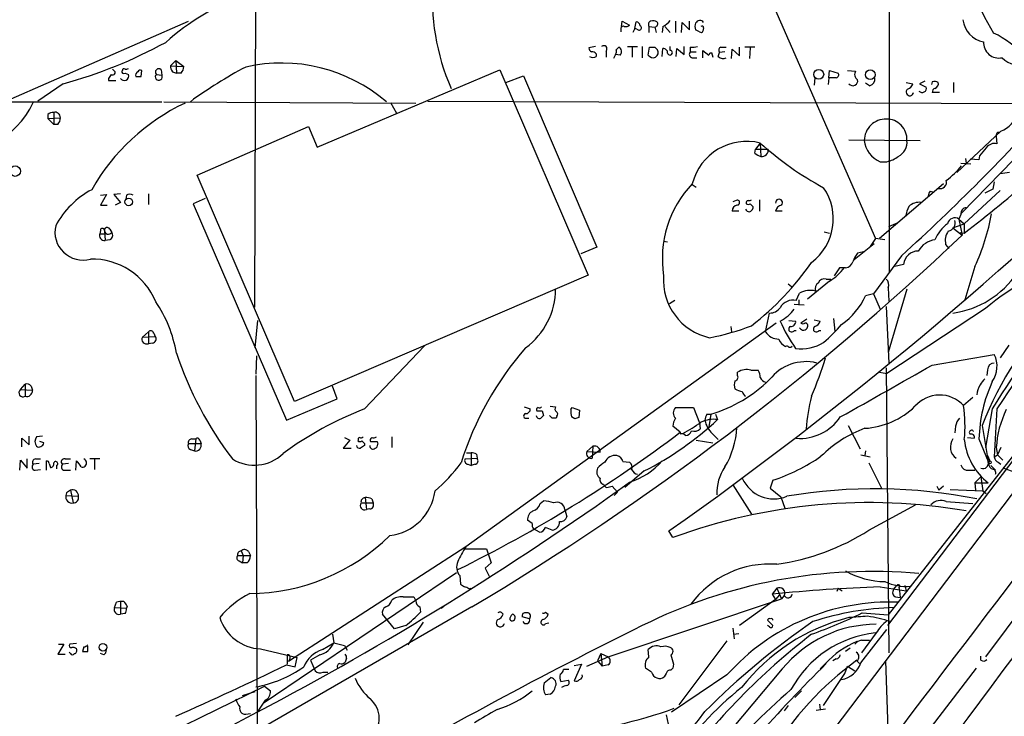
# Model space of a CAD drawing. Extents: x 13 to 1026, y 0 to 869.
# Drawn here: x 243 to 368, y 283 to 372 of the extents above; entities that cross this region are included whole.
import ezdxf

# ---------------------------------------------------------------- set-up
doc = ezdxf.new("R2010")
doc.units = 0
doc.header["$MEASUREMENT"] = 0
doc.layers.add('MAIN', color=5, linetype='CONTINUOUS')

msp = doc.modelspace()

# ---------------------------------------------------------------- linework, layer by layer
at = {"layer": 'MAIN'}
for p, q in [((273.304, 437.896), (272.8807, 335.3647)), ((317.0767, 423.0794), (351.79, 344.0854)), ((353.568, 339.7674), (353.568, 405.8074)), ((402.082, 387.858), (362.712, 347.3027)), ((241.3, 361.5267), (264.4987, 371.6867)), ((319.532, 371.0094), (319.6167, 371.6867)), ((319.6167, 371.6867), (320.548, 371.1787)), ((321.2253, 370.7554), (321.3947, 371.602)), ((326.39, 371.6867), (326.39, 370.2474)), ((327.152, 370.2474), (327.2367, 371.5174)), ((327.2367, 371.5174), (328.168, 370.586)), ((328.168, 370.586), (328.168, 371.6867)), ((319.4473, 370.586), (319.4473, 370.332)), ((321.2253, 370.7554), (320.9713, 370.2474)), ((321.4793, 370.6707), (321.2253, 370.7554)), ((323.0033, 371.0094), (323.0033, 370.2474)), ((323.0033, 371.0094), (323.7653, 370.9247)), ((323.7653, 370.9247), (323.9347, 370.2474)), ((324.7813, 371.0094), (324.6967, 370.2474)), ((325.0353, 371.0094), (325.7127, 370.2474)), ((329.438, 370.332), (328.93, 370.586)), ((329.946, 370.84), (329.8613, 370.4167)), ((316.23, 368.4694), (315.3833, 368.3)), ((317.5847, 367.8767), (317.5847, 367.1147)), ((318.8547, 368.046), (319.1933, 368.3847)), ((320.294, 368.4694), (321.564, 368.4694)), ((320.8867, 368.3847), (320.8867, 367.1147)), ((322.1567, 368.4694), (322.1567, 367.03)), ((322.9187, 367.3687), (323.088, 368.3847)), ((323.7653, 368.3847), (324.104, 368.046)), ((324.6967, 367.1994), (324.7813, 368.2154)), ((325.7127, 367.9614), (325.7127, 368.4694)), ((326.4747, 367.1994), (326.5593, 368.2154)), ((326.5593, 368.2154), (327.4907, 367.4534)), ((327.4907, 367.4534), (327.4907, 368.4694)), ((328.2527, 368.3847), (328.2527, 367.792)), ((328.2527, 367.792), (329.0147, 367.792)), ((329.8613, 367.03), (329.8613, 367.9614)), ((329.8613, 367.9614), (330.6233, 367.3687)), ((330.962, 367.7074), (331.1313, 367.1147)), ((331.8087, 367.1994), (331.978, 367.7074)), ((332.6553, 367.792), (331.978, 367.7074)), ((332.1473, 368.3847), (332.8247, 368.3847)), ((333.502, 366.9454), (333.5867, 368.1307)), ((333.5867, 368.1307), (334.518, 367.284)), ((334.518, 367.284), (334.518, 368.3847)), ((336.4653, 368.3847), (335.1953, 368.3847)), ((335.8727, 368.3), (335.788, 366.9454)), ((262.89, 366.6914), (262.2127, 366.014)), ((262.89, 366.6914), (263.906, 365.9294)), ((262.89, 366.6914), (262.9747, 365.0827)), ((316.3147, 367.538), (316.3147, 367.1994)), ((318.77, 367.4534), (318.516, 366.9454)), ((319.3627, 367.3687), (318.77, 367.4534)), ((328.5067, 367.03), (329.0993, 367.03)), ((254.8467, 365.5907), (255.1853, 365.252)), ((256.1167, 365.4214), (256.032, 365.3367)), ((258.4873, 364.6594), (258.572, 365.4214)), ((261.0273, 365.506), (261.112, 364.8287)), ((262.2127, 366.014), (263.906, 365.9294)), ((262.4667, 365.252), (262.9747, 365.0827)), ((280.8393, 355.6847), (304.038, 365.506)), ((304.038, 365.506), (315.2987, 339.4287)), ((345.8633, 364.49), (345.948, 365.4214)), ((345.948, 365.4214), (347.0487, 365.0827)), ((348.234, 365.4214), (349.25, 365.3367)), ((254.3387, 364.4054), (254.3387, 364.1514)), ((254.3387, 364.1514), (255.27, 364.1514)), ((256.4553, 365.0827), (256.8787, 364.9134)), ((260.4347, 364.9134), (261.112, 364.8287)), ((263.5673, 365.0827), (262.9747, 365.0827)), ((304.8, 363.8974), (307.086, 364.744)), ((307.086, 364.744), (316.3993, 342.9847)), ((344.0853, 364.49), (344.0007, 363.5587)), ((345.8633, 364.49), (345.7787, 363.6434)), ((346.7947, 364.49), (345.8633, 364.49)), ((358.0553, 364.0667), (357.378, 363.728)), ((358.9867, 363.982), (358.902, 363.6434)), ((248.5813, 363.728), (245.364, 361.5267)), ((351.028, 363.474), (350.52, 363.8127)), ((355.6847, 363.8974), (356.5313, 363.728)), ((357.378, 363.728), (358.2247, 363.3047)), ((361.696, 363.8974), (361.696, 362.6274)), ((215.8153, 361.442), (261.112, 361.442)), ((261.366, 361.442), (293.37, 361.2727)), ((294.894, 361.5267), (381.3387, 361.188)), ((359.918, 362.6274), (358.9867, 362.6274)), ((290.1527, 361.3574), (290.9147, 360.0027)), ((246.634, 359.8334), (246.634, 359.3254)), ((246.634, 359.3254), (248.2427, 359.41)), ((246.634, 359.3254), (247.396, 358.5634)), ((247.396, 360.0874), (247.396, 358.5634)), ((247.904, 358.5634), (247.396, 358.5634)), ((265.5993, 352.1287), (279.7387, 358.3094)), ((279.7387, 358.3094), (280.8393, 355.6847)), ((367.7073, 357.7167), (362.1193, 352.4674)), ((348.4033, 356.616), (357.4627, 356.5314)), ((367.1147, 357.0394), (367.1993, 356.108)), ((367.538, 357.5474), (367.284, 357.5474)), ((336.4653, 354.9227), (336.55, 355.4307)), ((337.1427, 356.1927), (336.55, 355.4307)), ((336.55, 355.4307), (338.1587, 355.4307)), ((337.1427, 356.1927), (337.2273, 354.4994)), ((363.22, 354.2454), (363.3047, 353.6527)), ((364.9133, 354.076), (363.8127, 354.1607)), ((364.998, 354.584), (364.9133, 354.076)), ((352.3827, 353.822), (353.2293, 353.822)), ((362.6273, 353.6527), (363.8973, 353.568)), ((277.9607, 323.342), (265.5993, 352.1287)), ((368.808, 352.4674), (367.6227, 352.298)), ((398.8647, 350.8587), (285.4113, 201.2527)), ((328.5067, 350.9434), (329.0147, 350.6047)), ((360.426, 351.028), (352.298, 344.0854)), ((367.6227, 350.1814), (363.0507, 345.948)), ((366.6913, 350.3507), (365.6753, 349.8427)), ((366.8607, 351.282), (366.6913, 350.3507)), ((253.3227, 349.5887), (254.0847, 349.6734)), ((254.0847, 349.6734), (253.3227, 348.3187)), ((255.8627, 349.758), (255.016, 349.6734)), ((255.016, 349.6734), (255.8627, 348.6574)), ((256.6247, 349.5887), (256.54, 349.0807)), ((259.4187, 349.758), (259.4187, 348.4034)), ((266.6153, 349.1654), (265.0913, 348.488)), ((334.0947, 348.9114), (333.6713, 348.742)), ((337.058, 348.996), (337.058, 347.5567)), ((358.7327, 350.0967), (359.0713, 350.012)), ((253.3227, 348.3187), (254.1693, 348.3187)), ((255.8627, 348.6574), (255.1853, 348.3187)), ((265.0913, 348.488), (276.9447, 320.9714)), ((336.2113, 348.1494), (336.2113, 347.8954)), ((334.4333, 347.5567), (333.5867, 347.5567)), ((339.9367, 347.5567), (339.09, 347.5567)), ((362.6273, 347.1334), (362.3733, 346.5407)), ((362.3733, 346.5407), (363.0507, 345.948)), ((362.3733, 346.5407), (362.7967, 344.5087)), ((254.508, 345.2707), (254.762, 344.8474)), ((353.4833, 345.6094), (354.6687, 346.1174)), ((361.6113, 345.44), (363.0507, 345.948)), ((361.6113, 345.44), (362.7967, 344.5087)), ((363.0507, 345.948), (363.0507, 344.7627)), ((253.3227, 345.1014), (253.238, 344.678)), ((253.238, 344.678), (253.9153, 344.678)), ((253.8307, 345.1014), (253.9153, 343.8314)), ((254.508, 343.916), (253.9153, 343.8314)), ((345.2707, 344.932), (345.948, 344.7627)), ((351.79, 344.0854), (351.1127, 343.0694)), ((352.9753, 343.916), (351.79, 344.0854)), ((362.5427, 344.8474), (363.0507, 344.7627)), ((316.3993, 342.9847), (314.3673, 342.138)), ((324.866, 343.7467), (325.374, 343.662)), ((351.6207, 343.408), (349.0807, 341.376)), ((360.68, 343.3234), (361.1033, 342.8154)), ((350.266, 342.392), (349.504, 342.2227)), ((355.092, 341.884), (351.536, 337.058)), ((347.218, 340.36), (346.5407, 339.344)), ((347.98, 340.36), (347.218, 340.36)), ((355.346, 340.7834), (354.2453, 340.5294)), ((364.4053, 340.5294), (363.1353, 336.296)), ((315.2987, 339.4287), (277.9607, 323.342)), ((345.5247, 338.9207), (346.1173, 338.9207)), ((340.6987, 338.328), (341.122, 337.9894)), ((345.948, 338.6667), (343.154, 336.3807)), ((353.3987, 337.82), (353.4833, 336.1267)), ((355.7693, 337.6507), (353.3987, 329.6074)), ((341.7147, 336.2114), (342.138, 337.1427)), ((351.536, 337.058), (350.52, 336.804)), ((351.536, 337.058), (352.3827, 335.1107)), ((326.3053, 336.2114), (325.628, 335.788)), ((342.7307, 335.6187), (341.4607, 335.7034)), ((342.0533, 336.296), (342.0533, 335.6187)), ((353.1447, 335.4494), (353.4833, 328.2527)), ((365.76, 335.1954), (353.2293, 326.898)), ((337.82, 332.232), (338.328, 334.6027)), ((346.456, 333.9254), (346.6253, 332.3167)), ((272.9653, 330.2), (273.304, 333.6714)), ((339.1747, 333.3327), (299.72, 304.8847)), ((333.4173, 332.9094), (333.502, 332.232)), ((340.7833, 333.6714), (341.63, 333.5867)), ((343.0693, 333.8407), (342.3073, 333.3327)), ((344.0007, 333.756), (344.7627, 333.5867)), ((258.6567, 331.5547), (259.4187, 332.232)), ((258.6567, 331.5547), (260.2653, 331.6394)), ((259.4187, 332.232), (259.4187, 330.708)), ((260.096, 332.0627), (260.2653, 331.6394)), ((341.4607, 332.4014), (341.7147, 332.4014)), ((344.5933, 332.4014), (344.8473, 332.4014)), ((259.9267, 330.7927), (259.4187, 330.708)), ((286.8507, 322.4107), (294.4707, 330.454)), ((368.7233, 330.5387), (367.6227, 328.93)), ((273.1347, 329.184), (273.05, 326.8134)), ((358.9867, 327.9987), (366.8607, 329.3534)), ((353.1447, 327.66), (353.4833, 291.4227)), ((273.05, 326.644), (273.2193, 281.5167)), ((334.264, 326.644), (334.264, 327.0674)), ((335.9573, 327.3214), (336.8887, 327.3214)), ((352.298, 327.0674), (353.2293, 326.898)), ((366.014, 327.406), (365.9293, 326.644)), ((243.1627, 324.866), (243.7553, 325.5434)), ((243.7553, 325.5434), (243.7553, 324.0194)), ((244.5173, 325.2894), (244.6867, 324.7814)), ((283.3793, 323.6807), (282.7867, 325.2894)), ((376.2587, 325.4587), (353.3987, 296.2487)), ((243.1627, 324.866), (244.6867, 324.7814)), ((276.9447, 320.9714), (283.3793, 323.6807)), ((307.1707, 322.6647), (307.9327, 322.4107)), ((310.4727, 322.7494), (311.15, 322.6647)), ((364.1513, 323.85), (362.966, 322.834)), ((309.4567, 322.1567), (309.626, 321.564)), ((310.7267, 321.2254), (310.388, 321.564)), ((311.3193, 321.4794), (311.2347, 321.2254)), ((313.0973, 322.326), (313.2667, 322.58)), ((313.6053, 321.1407), (313.182, 321.3947)), ((313.2667, 322.58), (314.198, 322.2414)), ((314.198, 322.2414), (314.1133, 321.31)), ((326.39, 322.58), (328.676, 322.58)), ((328.676, 322.58), (329.438, 320.6327)), ((330.3693, 321.7334), (330.8773, 321.7334)), ((330.8773, 321.7334), (330.6233, 320.1247)), ((331.47, 321.7334), (331.724, 321.056)), ((366.6067, 322.4107), (365.76, 317.5)), ((367.1993, 322.4107), (366.8607, 316.3147)), ((307.4247, 321.2254), (307.7633, 321.2254)), ((326.9827, 319.4474), (326.0513, 320.2094)), ((329.438, 320.6327), (329.5227, 319.8707)), ((348.3187, 320.294), (349.8427, 317.3307)), ((361.95, 320.2094), (361.8653, 319.3627)), ((365.3367, 320.294), (366.0987, 315.722)), ((244.2633, 317.8387), (244.2633, 318.9394)), ((245.9567, 318.9394), (245.1947, 318.8547)), ((327.152, 319.278), (327.3213, 319.278)), ((327.66, 319.024), (327.3213, 319.278)), ((331.0467, 319.278), (331.8087, 318.516)), ((243.332, 317.5847), (243.332, 318.6854)), ((243.332, 318.6854), (244.2633, 317.8387)), ((246.126, 318.0927), (245.618, 318.262)), ((264.4987, 318.008), (266.1073, 318.008)), ((264.922, 318.6007), (265.43, 318.6007)), ((265.43, 318.6007), (265.2607, 317.0767)), ((265.938, 318.4314), (266.1073, 318.008)), ((284.988, 318.4314), (284.1413, 317.4154)), ((284.3107, 318.77), (284.988, 318.4314)), ((286.0887, 318.4314), (286.004, 318.3467)), ((286.8507, 318.008), (286.8507, 317.754)), ((288.4593, 318.262), (288.544, 317.9234)), ((290.322, 318.8547), (290.322, 317.5)), ((315.1293, 316.992), (315.8913, 317.6694)), ((315.8913, 317.6694), (315.8067, 316.1454)), ((329.0147, 318.4314), (331.1313, 318.0927)), ((363.474, 318.77), (364.3207, 318.6854)), ((364.9133, 318.6007), (366.0987, 315.722)), ((264.7527, 317.246), (265.2607, 317.0767)), ((284.1413, 317.4154), (285.1573, 317.4154)), ((299.8047, 316.8227), (300.3973, 316.8227)), ((300.3973, 316.8227), (300.3973, 315.214)), ((301.0747, 316.6534), (301.1593, 316.1454)), ((315.1293, 316.992), (316.8227, 316.9074)), ((349.9273, 316.5687), (351.1127, 316.3147)), ((350.52, 317.0767), (350.4353, 316.484)), ((370.4167, 317.4154), (353.314, 294.894)), ((366.014, 316.484), (366.268, 315.8914)), ((366.8607, 316.3147), (367.284, 316.5687)), ((367.1147, 317.5), (367.284, 316.5687)), ((367.7073, 317.5), (367.284, 316.5687)), ((367.284, 316.5687), (367.9613, 315.8914)), ((243.078, 314.6214), (243.1627, 315.8914)), ((243.1627, 315.8914), (244.0093, 314.8754)), ((244.0093, 314.8754), (244.0093, 316.0607)), ((245.5333, 315.468), (244.7713, 315.3834)), ((245.11, 316.0607), (245.7027, 316.0607)), ((246.4647, 314.6214), (246.4647, 315.8067)), ((246.8033, 315.468), (246.9727, 314.96)), ((247.7347, 315.214), (247.7347, 314.7907)), ((249.2587, 315.468), (248.4967, 315.3834)), ((248.8353, 316.0607), (249.5127, 316.0607)), ((250.19, 314.6214), (250.2747, 315.8067)), ((253.238, 316.0607), (251.968, 316.0607)), ((252.5607, 315.976), (252.5607, 314.706)), ((299.6353, 316.0607), (301.1593, 316.1454)), ((299.974, 315.3834), (300.3973, 315.214)), ((300.9053, 315.3834), (300.3973, 315.214)), ((319.7013, 315.722), (320.548, 315.6374)), ((350.9433, 315.5527), (352.552, 312.3354)), ((366.4373, 315.214), (367.03, 314.6214)), ((367.3687, 315.6374), (367.7073, 315.3834)), ((245.0253, 314.6214), (245.7027, 314.706)), ((248.7507, 314.6214), (249.5127, 314.6214)), ((322.4107, 314.5367), (319.9553, 312.42)), ((363.6433, 314.6214), (364.4053, 314.6214)), ((333.6713, 312.7587), (336.042, 309.0334)), ((338.7513, 313.3514), (338.4127, 312.3354)), ((364.4053, 313.0127), (365.1673, 313.7747)), ((364.4053, 313.0127), (366.0987, 313.0127)), ((364.4053, 313.0127), (364.49, 312.0814)), ((365.1673, 313.7747), (365.4213, 311.9967)), ((249.0047, 311.7427), (248.92, 311.404)), ((248.92, 311.404), (250.5287, 311.3194)), ((249.5127, 312.0814), (249.8513, 310.4727)), ((317.6693, 312.42), (318.3467, 312.5894)), ((318.3467, 312.5894), (319.024, 311.8274)), ((319.024, 311.8274), (318.6007, 311.404)), ((338.4127, 312.3354), (339.7673, 311.2347)), ((359.5793, 312.5894), (359.8333, 312.0814)), ((360.426, 312.5894), (359.8333, 312.0814)), ((361.2727, 312.166), (365.4213, 311.9967)), ((365.4213, 311.9967), (365.8447, 311.658)), ((286.4273, 310.4727), (287.9513, 310.4727)), ((286.9353, 311.15), (287.1047, 309.626)), ((287.782, 310.9807), (287.9513, 310.4727)), ((309.2027, 310.388), (309.626, 310.7267)), ((339.7673, 311.2347), (340.2753, 309.7954)), ((350.9433, 307.0014), (356.87, 310.2187)), ((360.7647, 310.642), (364.1513, 310.388)), ((287.528, 309.7107), (287.1047, 309.626)), ((312.3353, 309.626), (312.5893, 308.6947)), ((308.1867, 307.848), (307.594, 308.2714)), ((309.118, 306.7474), (308.356, 307.1707)), ((326.0513, 306.07), (325.5433, 306.9167)), ((271.1873, 304.3767), (271.4413, 303.784)), ((272.1187, 304.292), (272.3727, 303.784)), ((299.72, 304.8847), (277.1987, 290.322)), ((299.5507, 304.6307), (302.3447, 304.6307)), ((302.3447, 304.6307), (302.9373, 302.8527)), ((270.764, 303.784), (272.3727, 303.784)), ((270.9333, 303.1067), (271.3567, 302.8527)), ((271.4413, 303.784), (271.3567, 302.8527)), ((271.9493, 302.8527), (271.3567, 302.8527)), ((302.9373, 302.8527), (302.1753, 302.1754)), ((298.5347, 301.5827), (273.9813, 284.988)), ((302.1753, 302.1754), (302.6833, 301.1594)), ((298.958, 301.244), (299.0427, 300.1434)), ((300.1433, 299.5507), (300.3973, 299.6354)), ((339.2593, 299.6354), (338.6667, 298.8734)), ((339.2593, 299.6354), (339.852, 298.2807)), ((347.0487, 299.6354), (346.8793, 299.212)), ((347.0487, 299.6354), (347.5567, 299.2967)), ((352.3827, 299.8047), (355.6847, 299.2967)), ((354.076, 299.466), (354.4993, 299.974)), ((354.7533, 299.72), (354.838, 299.2967)), ((354.838, 299.2967), (354.9227, 298.45)), ((355.5153, 299.974), (355.6847, 299.2967)), ((372.0253, 299.3814), (365.76, 290.9147)), ((255.1007, 297.18), (255.3547, 297.8574)), ((255.8627, 297.942), (255.8627, 296.3334)), ((293.116, 298.5347), (293.37, 298.0267)), ((317.8387, 290.9147), (339.852, 298.2807)), ((339.09, 298.196), (334.518, 294.894)), ((338.6667, 298.8734), (339.09, 298.196)), ((339.598, 298.7887), (339.09, 298.196)), ((340.1907, 298.704), (339.852, 298.2807)), ((340.1907, 298.704), (339.852, 298.2807)), ((354.33, 298.5347), (354.9227, 298.45)), ((255.1007, 297.18), (256.6247, 297.0954)), ((256.4553, 296.418), (255.8627, 296.3334)), ((256.7093, 297.3494), (256.6247, 297.0954)), ((300.482, 297.2647), (273.2193, 281.5167)), ((293.878, 297.2647), (293.9627, 296.5874)), ((296.5873, 297.0954), (296.926, 297.3494)), ((309.88, 296.5874), (310.2187, 296.3334)), ((350.0967, 296.5027), (353.3987, 296.2487)), ((290.6607, 294.4707), (289.1367, 296.3334)), ((294.3013, 295.3174), (292.354, 292.4387)), ((307.848, 295.7407), (306.9167, 295.9947)), ((307.9327, 295.9947), (307.848, 295.7407)), ((309.88, 295.148), (310.3033, 295.2327)), ((338.074, 295.5714), (338.7513, 294.894)), ((292.1, 294.894), (290.6607, 294.4707)), ((333.6713, 294.5554), (333.8407, 293.2007)), ((333.756, 293.7934), (334.4333, 293.878)), ((338.328, 294.7247), (338.074, 294.894)), ((349.9273, 290.1527), (353.2293, 294.386)), ((351.8747, 293.9627), (350.012, 291.4227)), ((281.5167, 291.846), (282.956, 292.6927)), ((282.7867, 293.7934), (282.956, 292.6927)), ((332.9093, 292.9467), (326.8133, 284.8187)), ((350.012, 293.0314), (351.028, 293.0314)), ((248.666, 292.5234), (247.904, 291.2534)), ((247.9887, 292.5234), (248.666, 292.5234)), ((249.5127, 291.338), (249.3433, 291.5074)), ((250.2747, 292.608), (249.428, 292.5234)), ((251.206, 292.1847), (251.0367, 291.592)), ((251.714, 291.592), (251.714, 292.2694)), ((273.6427, 291.9307), (278.2993, 290.83)), ((284.3107, 292.354), (284.6493, 291.7614)), ((323.0033, 290.9147), (322.9187, 291.846)), ((348.5727, 292.0154), (347.98, 291.592)), ((247.904, 291.2534), (248.8353, 291.2534)), ((253.746, 291.1687), (253.3227, 291.338)), ((277.0293, 291.1687), (277.0293, 289.9834)), ((277.368, 290.6607), (277.1987, 290.322)), ((278.0453, 289.6447), (278.2993, 290.83)), ((281.178, 291.1687), (279.9927, 290.4914)), ((279.9927, 290.4914), (280.5853, 289.1367)), ((284.5647, 290.7454), (284.3953, 290.2374)), ((315.1293, 289.7294), (317.8387, 290.9147)), ((316.9073, 291.338), (316.484, 290.4067)), ((316.484, 290.4067), (317.0767, 289.7294)), ((316.9073, 291.338), (317.8387, 290.9147)), ((316.9073, 291.338), (317.0767, 289.7294)), ((346.7947, 290.6607), (346.3713, 290.4067)), ((349.4193, 290.4067), (349.758, 290.068)), ((353.06, 290.4067), (353.3987, 279.9927)), ((365.1673, 290.4914), (365.1673, 290.9994)), ((276.9447, 289.8987), (278.0453, 289.6447)), ((281.6013, 288.9674), (282.194, 288.9674)), ((312.8433, 289.306), (312.166, 289.306)), ((339.9367, 289.3907), (312.2507, 256.6247)), ((313.5207, 289.814), (314.452, 289.9834)), ((314.452, 289.9834), (313.5207, 287.8667)), ((317.8387, 289.8987), (317.0767, 289.7294)), ((323.342, 288.9674), (322.58, 289.4754)), ((326.0513, 289.4754), (325.7973, 289.2214)), ((326.136, 289.9834), (326.0513, 289.4754)), ((345.44, 290.068), (344.7627, 289.3907)), ((347.8953, 288.798), (348.234, 289.7294)), ((348.234, 289.7294), (349.1653, 289.1367)), ((364.5747, 289.4754), (357.886, 280.7547)), ((309.7107, 287.6127), (310.5573, 288.29)), ((311.8273, 287.782), (312.7587, 287.9514)), ((325.2047, 288.798), (324.9507, 288.3747)), ((332.9093, 288.6287), (325.882, 283.8874)), ((262.0433, 281.2627), (274.1507, 287.1894)), ((271.3567, 286.004), (272.9653, 286.512)), ((274.1507, 287.1894), (274.9127, 286.5967)), ((342.392, 286.5967), (341.5453, 285.75)), ((274.2353, 285.4114), (273.2193, 283.8874)), ((310.4727, 286.1734), (309.88, 286.0887)), ((340.6987, 284.734), (340.1907, 284.0567)), ((344.2547, 284.1414), (345.44, 284.3107)), ((344.678, 284.9034), (344.7627, 284.226)), ((271.78, 283.6334), (272.3727, 283.718)), ((325.2047, 283.5487), (325.4587, 282.3634))]:
    msp.add_line(p, q, dxfattribs=at)
for centre, radius in [((344.5683, 364.9134), 0.6216), ((351.1011, 364.8707), 0.6164), ((242.5122, 352.6288), 0.6684), ((256.9361, 348.707), 0.4855), ((366.2679, 315.6374), 0.1893), ((253.6497, 292.1532), 0.4827)]:
    msp.add_circle(centre, radius, dxfattribs=at)
for centre, radius, start, end in [((417.2392, 399.9659), 58.6069, 186.303949, 210.565791), ((324.1483, 374.5657), 28.6683, 175.426995, 203.497522), ((282.8028, 345.0798), 31.9344, 110.516168, 131.553736), ((321.3099, 371.0092), 0.5988, 8.140927, 81.859073), ((323.3562, 371.2633), 0.4348, 103.147711, 215.73378), ((323.4691, 370.1218), 1.5791, 69.609571, 97.70781), ((323.6971, 371.3365), 0.4174, 279.40365, 39.489285), ((323.3411, 373.72), 3.0695, 297.982668, 320.592127), ((329.9457, 371.0093), 1.1004, 157.370923, 202.624271), ((329.465, 371.1517), 0.6043, 37.245403, 152.290034), ((365.9855, 372.1423), 3.1174, 185.269475, 261.15197), ((319.7719, 370.6848), 0.3393, 73.071082, 196.928918), ((320.0824, 371.6019), 0.6292, 250.338213, 317.731211), ((321.7333, 370.84), 0.3053, 213.684862, 56.299523), ((329.6285, 370.4801), 0.2413, 217.862488, 344.765709), ((329.7343, 370.8401), 0.2116, 359.972935, 126.875312), ((361.2072, 358.7085), 12.7362, 19.528996, 64.071918), ((233.3082, 420.4819), 58.7731, 285.062091, 298.797404), ((367.4534, 368.9351), 1.9515, 176.27166, 282.527216), ((315.8323, 368.2325), 0.454, 171.450515, 255.942335), ((315.663, 366.8359), 0.9579, 47.132054, 86.468811), ((317.2459, 368.1306), 0.4234, 323.151755, 126.848245), ((317.9229, 367.8768), 0.947, 333.443066, 10.291859), ((318.8361, 367.803), 0.6826, 320.486757, 58.447486), ((323.5114, 367.7074), 0.6825, 209.745922, 29.742799), ((323.4267, 537.6846), 169.3002, 269.885375, 270.114592), ((324.7954, 367.6368), 0.5788, 358.604026, 91.395974), ((325.6703, 367.6651), 0.2993, 188.143638, 81.856362), ((328.5771, 367.4768), 0.4523, 135.824085, 261.045813), ((328.5068, 370.7534), 2.3823, 263.877066, 286.514952), ((330.7515, 367.8332), 0.2452, 300.863582, 329.136418), ((332.2884, 367.9896), 0.4195, 109.652905, 222.275527), ((315.8914, 367.6581), 0.6242, 227.291648, 312.701607), ((330.835, 367.411), 0.2159, 78.700477, 191.299523), ((332.4209, 367.7397), 0.8165, 221.430165, 299.638699), ((369.953, 368.913), 2.803, 222.204938, 294.020186), ((254.889, 365.1462), 0.3146, 227.717737, 19.650149), ((256.2859, 365.2802), 0.2601, 167.454468, 310.620402), ((256.3283, 365.4214), 0.2116, 53.124688, 180), ((256.5823, 366.0567), 0.483, 254.755286, 307.859376), ((258.3814, 364.7652), 0.5811, 123.104879, 190.490041), ((258.4027, 365.0827), 0.3787, 63.441716, 153.441716), ((260.731, 365.2097), 0.419, 45, 225), ((263.7348, 366.098), 1.5244, 183.158773, 213.708832), ((262.9205, 365.8325), 0.9903, 310.782042, 5.615598), ((299.4, 313.9498), 58.7873, 118.023228, 126.112121), ((276.3257, 345.8438), 20.511, 49.50663, 102.804377), ((349.9124, 364.9099), 0.788, 147.205358, 238.783105), ((381.5079, 280.0095), 152.6259, 146.200557, 146.42974), ((256.3496, 364.7017), 0.5699, 211.322346, 21.80701), ((258.1487, 533.9593), 169.3002, 269.885375, 270.114592), ((260.7389, 364.5956), 0.4399, 133.74743, 31.99572), ((346.7241, 364.871), 0.3875, 280.497939, 33.11188), ((348.9054, 364.0866), 0.617, 215.534439, 14.01372), ((350.8079, 364.3544), 0.9076, 284.036244, 8.592573), ((359.2407, 362.796), 1.2129, 65.239376, 102.088158), ((356.1424, 362.6724), 0.4757, 127.320372, 354.572228), ((355.5576, 364.0244), 1.0178, 286.930557, 343.069443), ((357.6983, 363.162), 0.5454, 222.04968, 15.167588), ((359.4355, 362.6951), 0.4539, 104.051552, 188.578205), ((359.0886, 363.7656), 0.6732, 290.58593, 11.29157), ((-16732.2743, 13005.6758), 21310.288, 323.17574338, 323.60594001), ((235.1728, 365.5991), 10.494, 255.691496, 336.158751), ((275.725, 336.8411), 27.0669, 115.493169, 150.265017), ((166.942, 548.6046), 279.5243, 312.307387, 317.942342), ((247.4809, 358.5628), 1.527, 93.187323, 123.684864), ((247.5654, 359.4312), 0.6777, 358.207184, 104.475047), ((247.2572, 359.3132), 0.9902, 310.782042, 5.60984), ((39.6855, 711.7728), 495.6038, 305.224868, 314.615924), ((353.0768, 356.5154), 2.7261, 88.572789, 179.663724), ((353.1428, 356.613), 2.6277, 358.220509, 89.958571), ((274.3529, 461.449), 146.5708, 307.23988, 316.063177), ((366.4058, 361.0448), 3.5735, 291.358678, 343.045211), ((335.4231, 349.2656), 7.1374, 76.058574, 165.70442), ((353.5922, 356.8458), 3.2567, 185.539911, 248.198917), ((353.7623, 356.3044), 2.0198, 296.664003, 6.452966), ((367.5802, 357.1665), 0.4825, 127.869776, 195.271781), ((364.7379, 386.7813), 41.1966, 227.945117, 241.66669), ((337.3301, 355.328), 0.8349, 262.927755, 7.065435), ((619.4334, 143.4069), 330.6556, 140.078726, 140.307898), ((366.8972, 354.8535), 1.2904, 76.460226, 144.653307), ((337.6317, 356.1248), 1.675, 225.863544, 256.028469), ((352.5454, 357.1432), 3.3909, 281.635678, 308.768794), ((354.7821, 359.6553), 10.1536, 306.100972, 321.351736), ((359.9724, 351.2277), 0.8233, 254.233369, 15.766631), ((257.4811, 340.4349), 11.1494, 118.144341, 151.855659), ((338.5806, 341.4798), 13.8799, 136.534657, 188.851677), ((339.4524, 346.5777), 6.9582, 307.228095, 34.511576), ((257.048, 348.6146), 1.0621, 66.512404, 113.487596), ((334.211, 348.6256), 0.3085, 264.102776, 112.14278), ((335.6731, 348.5909), 0.3251, 99.633276, 198.451668), ((335.7458, 349.3767), 0.4824, 254.721961, 307.88436), ((339.5274, 348.615), 0.4395, 317.609678, 185.523772), ((359.4342, 349.4453), 0.9573, 137.120783, 176.48452), ((334.3276, 347.5919), 0.7417, 101.532613, 182.720065), ((335.7203, 347.9208), 0.4539, 194.039305, 278.578205), ((335.6187, 348.827), 0.4236, 233.157154, 306.842846), ((335.4914, 348.1918), 0.7785, 292.394546, 337.621867), ((420.6919, 432.9686), 119.7133, 224.885409, 225.114592), ((339.979, 347.4297), 0.898, 98.130102, 171.869898), ((359.7522, 346.201), 4.2073, 152.412332, 170.720815), ((357.3499, 346.7095), 1.9579, 84.213406, 132.654804), ((363.354, 347.2462), 0.7355, 93.843613, 188.823167), ((28598.1349, -21193.3159), 35480.4576, 142.61901209, 142.84819521), ((361.8649, 345.7315), 0.9557, 57.859887, 166.907428), ((338.238, 352.4896), 28.7711, 335.436441, 349.442294), ((251.1076, 344.8838), 3.5513, 166.812138, 285.43455), ((253.5767, 345.1014), 0.254, 0, 180), ((254.1921, 345.0949), 0.3615, 29.096166, 178.969611), ((363.7358, 342.0771), 4.7785, 125.897433, 157.366946), ((360.8256, 346.0793), 1.08, 280.299627, 15.692518), ((253.8186, 344.4482), 0.6243, 158.406467, 278.910127), ((254.3365, 345.1217), 0.5062, 182.298301, 327.192013), ((254.2856, 344.477), 0.6035, 291.625105, 37.864991), ((120.5521, 599.3102), 351.5768, 300.782452, 313.552842), ((359.747, 341.0199), 2.9266, 98.284593, 150.147304), ((362.7545, 343.789), 2.1261, 144.72892, 192.64982), ((252.2299, 332.6702), 8.7923, 22.550238, 91.154819), ((352.1775, 340.0731), 3.4305, 141.199339, 162.196217), ((357.2298, 340.5823), 1.8945, 90.638139, 173.90662), ((313.0819, 362.3766), 37.2895, 308.004718, 325.092153), ((342.4632, 344.3713), 6.6848, 301.419733, 323.125474), ((347.8614, 341.4551), 1.1015, 276.181077, 342.397417), ((385.6338, 311.648), 30.8131, 105.250569, 130.164074), ((332.2901, 338.748), 7.448, 175.41019, 257.735782), ((345.2777, 338.1447), 0.8144, 72.343781, 160.786322), ((352.3542, 338.1586), 1.098, 342.038641, 43.952068), ((360.0524, 346.1394), 11.6415, 277.695498, 326.314983), ((469.4289, 256.8742), 121.4328, 137.440845, 147.337218), ((301.8819, 337.6905), 9.2682, 306.079688, 359.753956), ((344.9741, 337.6931), 0.857, 122.892696, 200.234435), ((343.5139, 334.3906), 3.0769, 77.687915, 116.562553), ((342.4939, 340.4274), 8.8061, 304.423275, 335.703102), ((432.8142, 282.8781), 77.112, 135.803302, 149.15851), ((247.0209, 326.8876), 16.17, 9.378905, 34.481204), ((338.3704, 336.2113), 1.6092, 268.490129, 324.637819), ((341.3195, 334.3913), 1.8625, 77.749472, 151.500267), ((404.5297, 305.3282), 41.9532, 134.112678, 159.100703), ((337.4389, 338.0036), 4.9542, 296.930722, 324.272355), ((324.5564, 363.0971), 32.2198, 281.006833, 290.883959), ((354.1908, 339.4435), 15.6457, 201.983522, 216.598902), ((341.122, 332.5707), 0.3787, 116.558284, 333.441716), ((341.0374, 333.502), 0.5986, 261.865837, 8.134163), ((342.6313, 332.9589), 0.5397, 203.929073, 345.600674), ((342.5613, 333.6712), 0.4232, 233.116564, 306.883436), ((342.8396, 332.982), 0.3515, 333.420372, 93.963689), ((344.2546, 332.5707), 0.3787, 116.558284, 333.441716), ((343.7891, 333.8831), 1.0177, 286.919786, 343.067804), ((330.9257, 347.4237), 21.8434, 310.756152, 319.243848), ((259.2071, 331.2838), 0.6134, 153.794165, 290.17781), ((259.7009, 331.9216), 0.4195, 19.652905, 132.275526), ((259.9178, 331.2873), 0.4947, 271.030888, 45.376725), ((339.4484, 333.1878), 1.8882, 210.411081, 271.969705), ((338.3928, 303.1627), 41.1739, 138.954302, 162.487212), ((340.8678, 331.6816), 1.407, 195.706555, 248.844375), ((340.4869, 329.9037), 0.4827, 52.11877, 105.242626), ((340.9103, 330.5811), 0.3225, 246.806076, 336.789746), ((342.3808, 335.2902), 5.229, 261.74469, 302.443964), ((307.9309, 344.6635), 47.4374, 198.613012, 217.082136), ((291.4919, 345.686), 56.4904, 337.446553, 342.745477), ((363.7357, 327.8371), 3.4734, 325.745832, 25.883404), ((342.9429, 322.624), 5.7993, 76.067032, 142.728385), ((-1297.871, 3245.7246), 3355.3393, 299.3612977, 299.5904783), ((366.8818, 327.3849), 0.8681, 91.392836, 178.607164), ((333.8407, 326.4324), 0.4733, 280.296185, 26.559637), ((335.3543, 325.5701), 1.8522, 71.000613, 126.06126), ((334.8848, 326.2746), 2.2608, 2.925809, 27.581727), ((338.2088, 326.9252), 1.1929, 206.657415, 250.978778), ((244.0093, 325.0353), 0.5681, 26.574073, 116.56054), ((325.3492, 339.5947), 18.6972, 287.197377, 313.960067), ((335.4082, 325.4587), 1.5675, 161.089977, 198.910024), ((366.6487, 324.231), 1.9899, 141.904551, 181.218079), ((383.5106, 318.1131), 18.6037, 155.316859, 178.498114), ((366.9027, 324.6547), 1.9897, 128.08865, 156.16616), ((243.5, 324.4714), 0.5191, 130.52348, 299.458761), ((243.9726, 324.7041), 0.7183, 252.39237, 6.178106), ((335.5035, 327.8405), 3.2927, 241.359821, 258.671298), ((335.9568, 324.9503), 1.1509, 197.093579, 233.981411), ((361.0508, 319.0509), 18.0847, 164.053777, 177.401826), ((359.9129, 320.0709), 4.1178, 42.145554, 139.423004), ((309.0756, 323.0459), 0.4829, 254.763614, 307.866658), ((311.4616, 322.4068), 0.4045, 140.386678, 235.873798), ((349.8053, 330.0002), 10.0645, 273.588834, 313.909842), ((344.8428, 320.3187), 18.2969, 354.345774, 7.901545), ((303.0115, 280.7427), 44.6922, 111.198623, 126.350651), ((307.3823, 321.5217), 0.2993, 98.124688, 278.143638), ((307.3539, 322.3968), 0.579, 268.624295, 1.375705), ((309.1179, 321.6168), 0.4265, 187.111686, 293.403217), ((308.9698, 322.326), 0.2549, 94.748707, 221.627938), ((309.118, 491.5066), 169.3502, 269.885409, 270.114592), ((394.1191, 236.7073), 119.7487, 134.876984, 135.106133), ((311.0077, 321.7373), 0.4044, 320.386678, 55.854122), ((314.853, 322.0162), 1.7828, 169.992951, 200.401828), ((326.9988, 321.9027), 0.9107, 131.951204, 228.048796), ((331.6399, 320.8865), 1.527, 146.315136, 176.812677), ((342.1671, 324.8697), 6.2008, 265.816095, 325.915782), ((379.2224, 316.8939), 12.1228, 153.378937, 177.13422), ((310.9807, 194.2255), 127.0002, 89.885409, 90.114591), ((356.1868, 194.218), 133.8752, 108.317001, 108.54617), ((303.1335, 351.9876), 42.121, 297.236358, 312.747626), ((327.4276, 320.3151), 1.3804, 138.739101, 184.391702), ((307.2614, 353.6714), 39.8159, 300.252812, 304.140949), ((331.1737, 317.7107), 3.3903, 80.658537, 117.518154), ((333.0751, 321.4965), 3.006, 190.060206, 227.562966), ((363.418, 320.1104), 1.4713, 130.728008, 176.141889), ((221.9434, 458.1078), 173.9539, 296.184925, 307.144991), ((327.0674, 319.3627), 0.1198, 135, 314.966157), ((327.4485, 320.0821), 1.079, 281.303684, 334.448991), ((328.7183, 320.8446), 1.2631, 256.433519, 309.555259), ((322.8472, 320.7671), 11.3554, 329.739168, 356.328771), ((355.9394, 305.1376), 15.807, 110.37761, 134.565047), ((363.9693, 319.4315), 0.285, 20.647809, 236.666807), ((363.9608, 318.8335), 0.3892, 337.632677, 112.367323), ((246.1259, 318.262), 1.1038, 147.523632, 212.471989), ((245.5122, 318.207), 0.6244, 239.43442, 349.451375), ((265.0068, 317.754), 0.5681, 153.43946, 243.425927), ((264.9408, 318.1398), 0.4613, 92.335786, 196.600508), ((265.4047, 317.7963), 0.7338, 258.683943, 16.768049), ((265.6538, 318.4253), 0.2843, 1.229594, 141.912942), ((286.2749, 317.864), 0.4537, 194.030118, 278.59446), ((286.258, 318.6852), 0.4232, 233.116564, 306.883436), ((286.258, 318.5584), 0.2116, 90, 216.875312), ((286.3849, 319.2357), 0.4827, 254.757375, 307.88123), ((371.2466, 190.5848), 152.6259, 123.57026, 123.799443), ((371.3813, 402.8773), 119.7841, 224.885442, 225.114558), ((287.9442, 317.7399), 0.4165, 178.059679, 308.820938), ((287.9512, 318.4314), 0.3785, 116.551512, 206.585359), ((288.036, 529.9118), 211.6502, 269.885409, 270.114592), ((287.9512, 319.7022), 0.9474, 259.712463, 296.551529), ((288.0954, 317.8556), 0.4537, 284.017867, 8.594459), ((316.103, 316.9779), 0.7232, 354.405299, 107.021762), ((363.0191, 317.5793), 1.7393, 144.038019, 235.529651), ((371.0615, 319.3571), 8.0548, 185.993852, 231.966304), ((272.8654, 320.5666), 5.2938, 238.338681, 313.678172), ((300.5667, 316.0606), 0.7807, 49.405074, 102.531992), ((315.6797, 316.7381), 0.6061, 155.236083, 282.094097), ((318.6753, 315.1643), 1.3459, 78.687563, 159.420039), ((318.6012, 315.3839), 1.1509, 17.084062, 72.915938), ((330.5718, 337.3305), 25.3358, 288.834999, 304.294903), ((245.0959, 315.0683), 0.4524, 135.850821, 261.022765), ((245.1101, 315.6373), 0.4234, 90.013532, 216.848245), ((246.507, 315.5104), 0.2993, 351.856362, 98.124688), ((246.9539, 315.4209), 0.4613, 272.335786, 16.600508), ((247.65, 315.468), 0.2678, 288.441716, 161.558284), ((248.7401, 315.685), 0.3876, 75.780898, 231.095458), ((248.8211, 315.0682), 0.4523, 135.824085, 261.045813), ((249.0473, 314.2407), 1.9897, 23.83384, 51.91135), ((251.0367, 315.5527), 0.5355, 251.558284, 71.568435), ((281.4732, 328.6347), 21.9728, 310.781373, 323.460901), ((300.0586, 315.849), 0.4733, 153.429535, 259.701651), ((300.8349, 315.8302), 0.4523, 278.954187, 44.175915), ((318.8544, 312.9285), 3.0674, 117.979423, 140.602432), ((317.3402, 322.5405), 9.9731, 288.76251, 317.530456), ((320.0539, 315.0023), 0.8047, 338.392965, 52.117522), ((363.5077, 315.5188), 0.9075, 194.036244, 278.592573), ((365.4039, 315.5508), 0.7156, 250.694085, 13.842048), ((367.01, 315.483), 0.847, 151.171424, 234.820116), ((367.6708, 316.3932), 0.8139, 185.534773, 248.212969), ((317.2882, 314.4097), 0.9293, 149.92552, 239.939281), ((321.7756, 315.1717), 1.0792, 205.563089, 258.693191), ((337.186, 311.8271), 5.557, 144.618497, 183.491245), ((366.5502, 314.2827), 0.5088, 340.564338, 93.177331), ((377.6283, 338.646), 25.5828, 247.798087, 252.23817), ((83.2885, 644.5786), 407.6418, 297.770148, 305.593402), ((317.2981, 313.3709), 0.5301, 153.744313, 264.359318), ((317.9659, 313.1398), 0.7785, 202.378134, 247.605454), ((338.8731, 315.3907), 4.3953, 203.965269, 292.136433), ((249.7486, 311.3013), 0.8349, 172.934565, 277.065435), ((333.9259, 184.9237), 152.6259, 123.578058, 123.807262), ((249.809, 311.4181), 0.7265, 352.191142, 114.070596), ((289.3188, 312.8423), 6.5612, 276.556687, 352.59521), ((351.6954, 247.1129), 65.1702, 78.525976, 99.865592), ((249.8725, 311.15), 0.6777, 268.207184, 14.475047), ((286.9016, 310.1578), 0.5693, 146.418791, 290.902381), ((286.9823, 310.5856), 0.5664, 94.760281, 191.498411), ((287.1471, 310.0074), 1.1621, 56.882912, 100.501532), ((287.5111, 310.2187), 0.5082, 271.905397, 29.985395), ((307.9466, 310.7128), 1.2974, 284.493606, 345.502118), ((309.6687, 307.638), 3.089, 66.589518, 90.79204), ((311.3194, 309.5457), 1.0191, 4.519446, 114.54818), ((350.9711, 238.5397), 71.9815, 80.134029, 110.254897), ((360.0641, 309.174), 1.6266, 64.487286, 140.040189), ((308.7004, 308.4253), 1.1171, 112.589091, 187.919017), ((308.7792, 307.6363), 0.6292, 160.338213, 227.731211), ((310.5715, 308.077), 1.0868, 278.210628, 1.318124), ((311.7065, 309.0539), 0.9531, 267.08326, 337.859223), ((308.9064, 307.8057), 1.0792, 281.306809, 334.436911), ((225.662, 95.5173), 227.9507, 68.088657, 68.317863), ((334.7561, 332.8352), 30.4862, 278.494393, 302.070846), ((272.0123, 324.7651), 25.8086, 270.612074, 314.394989), ((271.1979, 303.9216), 0.4552, 91.334268, 197.595058), ((271.6167, 303.9351), 0.616, 35.411159, 134.197517), ((311.3055, 297.357), 13.8163, 146.986129, 155.793716), ((271.0744, 303.5018), 0.4195, 137.724474, 250.347095), ((271.3279, 303.6971), 1.0484, 306.349618, 4.754565), ((300.313, 302.3447), 1.7457, 157.171599, 219.087809), ((338.323, 290.4154), 12.3037, 85.635618, 144.252552), ((351.3159, 236.5266), 65.2458, 84.743558, 116.545808), ((353.113, 310.8768), 10.3957, 240.41194, 269.241047), ((383.9639, 426.9624), 152.6259, 236.192738, 236.421942), ((355.7289, 306.4016), 6.5287, 245.053726, 274.073737), ((277.307, 288.779), 11.3491, 116.246707, 141.07291), ((299.4913, 298.8477), 0.9588, 47.155503, 86.448267), ((357.9704, 116.0411), 183.8485, 91.741656, 96.027043), ((339.5764, 299.0211), 0.6913, 332.697339, 117.302661), ((354.5523, 299.0956), 0.6034, 142.129181, 248.380224), ((354.6686, 299.8893), 0.1893, 296.578587, 153.421413), ((256.0319, 295.5713), 2.3843, 83.882192, 106.500607), ((255.6092, 297.0111), 1.1509, 17.093579, 53.981411), ((289.1861, 298.3674), 1.1644, 288.730606, 347.299334), ((291.5164, 296.7088), 1.8422, 82.360759, 130.416433), ((292.4387, 637.1844), 338.6504, 269.885392, 270.114592), ((294.3246, 298.1127), 0.9585, 185.147885, 242.226424), ((353.52, 270.2994), 27.5819, 87.613122, 138.352988), ((340.6648, 298.992), 0.5547, 211.27729, 347.654922), ((255.7058, 296.9584), 0.6444, 159.886236, 284.092312), ((255.8621, 296.9262), 0.7811, 319.413026, 12.509714), ((289.9691, 296.5169), 0.8524, 118.681808, 192.43184), ((281.1645, 308.7939), 17.6859, 308.193272, 316.355569), ((304.0592, 296.1641), 0.4363, 22.833017, 129.102776), ((307.2765, 296.1429), 0.3891, 67.613458, 202.386542), ((307.5728, 296.1428), 0.3892, 337.632677, 112.367323), ((309.5836, 296.9686), 0.4829, 254.763614, 307.866658), ((315.5941, 369.4519), 80.6971, 290.35392, 295.312627), ((354.9666, 261.6046), 35.5845, 91.297716, 108.235609), ((274.003, 297.7396), 5.8201, 198.322254, 266.450747), ((304.1227, 295.2609), 0.5204, 130.604877, 347.469998), ((303.4876, 296.6296), 1.0178, 286.932197, 343.080214), ((306.2812, 295.5928), 0.9752, 130.587913, 176.284406), ((305.6182, 295.9243), 0.4101, 220.857375, 86.014921), ((307.4099, 295.6082), 0.4577, 206.777796, 16.827541), ((309.6037, 295.3307), 0.3312, 100.858741, 326.525816), ((309.2451, 296.6296), 1.0177, 286.921424, 343.078576), ((395.4044, 219.5697), 91.7078, 124.219389, 135.391769), ((354.3871, 271.8392), 24.8034, 103.960273, 142.262481), ((338.2857, 295.5714), 0.2116, 53.124688, 180), ((338.5397, 295.5714), 0.2116, 0, 126.875312), ((357.9529, 178.9393), 117.3599, 93.506971, 94.667331), ((348.06, 278.0905), 18.1925, 72.09629, 81.420445), ((355.909, 291.7408), 4.6057, 125.578748, 151.156124), ((594.7352, -256.7103), 615.2775, 116.2965501, 120.2269799), ((338.4974, 294.9151), 0.2548, 228.340322, 355.249431), ((351.8633, 279.6895), 15.3739, 89.957514, 140.874794), ((353.194, 280.2338), 13.8005, 95.839112, 151.74938), ((280.504, 293.7543), 2.6719, 284.61041, 336.589671), ((368.3156, 631.2275), 349.1305, 255.848186, 256.077349), ((394.5439, 227.2143), 83.7959, 127.388232, 144.026678), ((353.1009, 283.3878), 10.1644, 111.235737, 138.912017), ((350.0968, 291.9304), 1.1042, 94.404277, 147.518859), ((249.6256, 292.354), 0.2603, 139.39393, 282.519254), ((249.8514, 291.571), 0.5555, 40.356285, 107.756461), ((249.9501, 291.719), 0.3875, 280.497939, 33.11188), ((251.3754, 460.9419), 169.3502, 269.885409, 270.114558), ((250.9941, 293.2435), 1.0798, 281.317217, 311.812886), ((253.4074, 291.7614), 0.6826, 299.738635, 7.11981), ((282.6891, 288.2062), 3.824, 107.854041, 157.902828), ((323.9347, 291.01), 1.3157, 63.230461, 140.551268), ((325.0315, 290.9032), 1.3771, 60.352139, 111.476918), ((325.54, 291.6148), 0.515, 299.975338, 70.40754), ((349.018, 290.9295), 0.659, 307.509756, 61.276435), ((249.7667, 291.4439), 0.2752, 202.632677, 337.367323), ((277.1352, 290.8724), 0.3147, 317.717737, 109.667298), ((283.9296, 290.6609), 0.6295, 250.359033, 317.717127), ((284.2259, 290.9147), 0.3787, 333.44848, 63.428183), ((317.4577, 290.4067), 0.635, 306.869898, 53.130102), ((323.7322, 289.9184), 1.2344, 126.189462, 201.030846), ((622.2617, 375.2425), 308.1551, 195.83271, 196.061916), ((372.4607, 258.4458), 39.4693, 125.716858, 149.372884), ((346.7099, 291.2535), 0.5988, 278.140927, 351.859073), ((346.7844, 291.3159), 3.3512, 281.840052, 339.690283), ((365.4939, 291.0236), 0.6244, 238.463431, 314.208421), ((34.8725, 793.3628), 558.6368, 294.089786, 295.678863), ((270.271, 302.3595), 15.5059, 280.324478, 304.915252), ((281.2096, 289.7503), 0.8754, 224.504767, 296.579686), ((283.7885, 289.6871), 0.3874, 100.48609, 213.119959), ((311.0646, 289.6453), 1.1525, 306.041628, 342.877899), ((324.357, 289.2429), 1.0518, 195.185837, 304.365437), ((325.6657, 288.7792), 0.4614, 73.426842, 177.66472), ((466.0385, 167.1262), 172.1577, 134.428604, 143.022445), ((292.6007, 291.3163), 7.6011, 204.158801, 228.987945), ((310.3914, 287.4908), 0.8162, 338.331539, 78.272943), ((312.5998, 288.3217), 0.9424, 155.439306, 214.93972), ((312.448, 287.6692), 0.4197, 289.674027, 42.247978), ((313.7324, 288.4592), 0.6292, 250.338213, 317.731211), ((314.071, 288.5017), 0.4827, 285.254078, 15.254078), ((-669.4362, 964.0755), 1221.05, 326.1956665, 326.4248545), ((273.8062, 286.4429), 1.1171, 292.587121, 7.913231), ((299.1016, 298.3612), 14.8641, 288.017945, 307.677007), ((311.2681, 287.0143), 1.6684, 158.981721, 213.695782), ((309.5421, 287.5276), 1.6431, 304.49667, 348.121758), ((312.559, 286.3248), 0.9497, 88.171647, 132.943324), ((412.2562, 205.0453), 108.3993, 131.071876, 145.661037), ((358.9752, 256.2003), 39.1874, 128.14311, 147.15773), ((274.489, 286.9352), 4.2032, 198.799199, 214.330904), ((285.4385, 283.0885), 3.3073, 315.118823, 48.898494), ((306.5087, 218.2371), 73.6081, 116.88827, 125.769685), ((271.7528, 284.3885), 0.7556, 166.515474, 272.063001), ((305.8181, 341.2606), 60.4145, 261.454965, 289.737421), ((725.6001, -436.2963), 834.9567, 120.3510453, 120.5802199), ((299.1497, 306.7208), 38.4236, 291.691313, 323.697229)]:
    msp.add_arc(centre, radius, start, end, dxfattribs=at)

doc.saveas('drawing.dxf')
